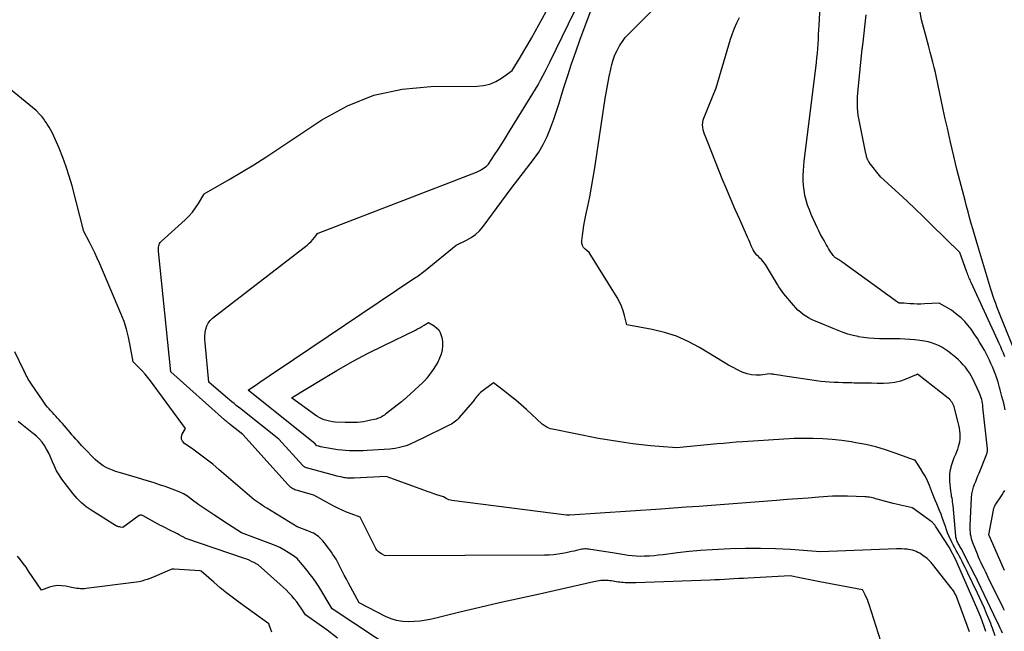
# Model space of a CAD drawing. Units: inches. Extents: x 2630767 to 2632778, y 1493729 to 1496298.
# Drawn here: x 2631204 to 2631351, y 1494049 to 1494141 of the extents above; entities that cross this region are included whole.
import ezdxf

# ---------------------------------------------------------------- set-up
doc = ezdxf.new("R2010")
doc.units = ezdxf.units.IN
doc.header["$MEASUREMENT"] = 0
doc.layers.add('Tile_2737_17_NW_contour_2ft', color=25, linetype='Continuous')

msp = doc.modelspace()

# ---------------------------------------------------------------- linework, layer by layer
at = {"layer": 'Tile_2737_17_NW_contour_2ft'}
for points in [[(2631286.16, 1494066.82, 8122), (2631286.03, 1494066.81, 8122), (2631285.98, 1494066.8, 8122), (2631285.73, 1494066.8, 8122), (2631268.64, 1494068.99, 8122), (2631268.41, 1494069.04, 8122), (2631268.19, 1494069.1, 8122), (2631267.99, 1494069.2, 8122), (2631267.79, 1494069.31, 8122), (2631267.4, 1494069.57, 8122), (2631266.41, 1494069.88, 8122), (2631265.92, 1494070.03, 8122), (2631265.43, 1494070.2, 8122), (2631264.94, 1494070.37, 8122), (2631264.45, 1494070.54, 8122), (2631258.81, 1494072.61, 8122), (2631254.07, 1494072.36, 8122), (2631253.86, 1494072.35, 8122), (2631253.65, 1494072.34, 8122), (2631253.44, 1494072.34, 8122), (2631253.23, 1494072.35, 8122), (2631253.02, 1494072.36, 8122), (2631252.82, 1494072.38, 8122), (2631252.61, 1494072.41, 8122), (2631252.4, 1494072.44, 8122), (2631252.27, 1494072.47, 8122), (2631252, 1494072.52, 8122), (2631251.72, 1494072.58, 8122), (2631251.45, 1494072.65, 8122), (2631251.19, 1494072.72, 8122), (2631246.96, 1494073.88, 8122), (2631246.87, 1494073.91, 8122), (2631246.78, 1494073.94, 8122), (2631246.7, 1494073.98, 8122), (2631246.62, 1494074.02, 8122), (2631246.54, 1494074.08, 8122), (2631246.47, 1494074.13, 8122), (2631246.4, 1494074.19, 8122), (2631246.33, 1494074.26, 8122), (2631242.82, 1494078.17, 8122), (2631237.44, 1494082.42, 8122), (2631237.12, 1494082.68, 8122), (2631236.79, 1494082.94, 8122), (2631236.46, 1494083.2, 8122), (2631236.14, 1494083.47, 8122), (2631235.81, 1494083.73, 8122), (2631235.49, 1494084, 8122), (2631235.17, 1494084.27, 8122), (2631234.86, 1494084.54, 8122), (2631232.38, 1494086.69, 8122), (2631231.81, 1494092.52, 8122), (2631231.78, 1494093.03, 8122), (2631231.78, 1494093.55, 8122), (2631231.83, 1494094.06, 8122), (2631231.91, 1494094.57, 8122), (2631232.06, 1494095.05, 8122), (2631232.27, 1494095.49, 8122), (2631232.57, 1494095.88, 8122), (2631232.93, 1494096.23, 8122), (2631247.04, 1494107.13, 8122), (2631247.34, 1494107.38, 8122), (2631247.63, 1494107.65, 8122), (2631247.89, 1494107.94, 8122), (2631248.14, 1494108.24, 8122), (2631248.62, 1494108.88, 8122), (2631248.67, 1494108.92, 8122), (2631272.3, 1494118.01, 8122), (2631272.5, 1494118.1, 8122), (2631272.69, 1494118.19, 8122), (2631272.88, 1494118.3, 8122), (2631273.07, 1494118.41, 8122), (2631273.43, 1494118.65, 8122), (2631273.67, 1494118.81, 8122), (2631273.78, 1494118.9, 8122), (2631273.89, 1494118.99, 8122), (2631273.98, 1494119.1, 8122), (2631274.07, 1494119.21, 8122), (2631274.99, 1494120.58, 8122), (2631275.53, 1494121.39, 8122), (2631276.06, 1494122.2, 8122), (2631276.58, 1494123.02, 8122), (2631277.1, 1494123.84, 8122), (2631280.33, 1494129.09, 8122), (2631280.72, 1494129.73, 8122), (2631281.11, 1494130.39, 8122), (2631281.48, 1494131.04, 8122), (2631281.85, 1494131.71, 8122), (2631282.2, 1494132.37, 8122), (2631282.56, 1494133.04, 8122), (2631282.9, 1494133.72, 8122), (2631283.23, 1494134.4, 8122), (2631289.72, 1494147.74, 8122)], [(2631321.28, 1494120.37, 8130), (2631323.02, 1494134.35, 8130), (2631323.1, 1494135.05, 8130), (2631323.17, 1494135.74, 8130), (2631323.22, 1494136.44, 8130), (2631323.27, 1494137.14, 8130), (2631323.31, 1494137.84, 8130), (2631323.35, 1494138.54, 8130), (2631323.39, 1494139.24, 8130), (2631323.42, 1494139.94, 8130), (2631323.82, 1494147.38, 8130)], [(2631345.87, 1494049.42, 8120), (2631343.91, 1494054.67, 8120), (2631343.85, 1494054.82, 8120), (2631343.79, 1494054.97, 8120), (2631343.72, 1494055.11, 8120), (2631343.64, 1494055.25, 8120), (2631343.56, 1494055.39, 8120), (2631343.47, 1494055.52, 8120), (2631343.38, 1494055.66, 8120), (2631343.28, 1494055.78, 8120), (2631340.35, 1494059.51, 8120), (2631340.26, 1494059.62, 8120), (2631340.16, 1494059.74, 8120), (2631340.06, 1494059.84, 8120), (2631339.96, 1494059.95, 8120), (2631339.85, 1494060.05, 8120), (2631339.75, 1494060.16, 8120), (2631339.63, 1494060.25, 8120), (2631339.52, 1494060.34, 8120), (2631338.92, 1494060.79, 8120), (2631338.68, 1494060.96, 8120), (2631338.43, 1494061.13, 8120), (2631338.17, 1494061.27, 8120), (2631337.9, 1494061.4, 8120), (2631337.63, 1494061.51, 8120), (2631337.35, 1494061.61, 8120), (2631337.06, 1494061.67, 8120), (2631336.76, 1494061.71, 8120), (2631336.56, 1494061.73, 8120), (2631336.17, 1494061.76, 8120), (2631335.77, 1494061.79, 8120), (2631335.37, 1494061.79, 8120), (2631334.97, 1494061.78, 8120), (2631323.62, 1494061.37, 8120), (2631319.15, 1494061.68, 8120), (2631316.92, 1494061.8, 8120), (2631314.68, 1494061.87, 8120), (2631312.45, 1494061.87, 8120), (2631310.21, 1494061.81, 8120), (2631309.24, 1494061.77, 8120), (2631307.49, 1494061.67, 8120), (2631305.75, 1494061.55, 8120), (2631304.01, 1494061.38, 8120), (2631302.27, 1494061.19, 8120), (2631300.14, 1494060.92, 8120), (2631299.47, 1494060.84, 8120), (2631298.8, 1494060.78, 8120), (2631298.13, 1494060.73, 8120), (2631297.46, 1494060.7, 8120), (2631297.31, 1494060.69, 8120), (2631296.72, 1494060.68, 8120), (2631296.13, 1494060.7, 8120), (2631295.54, 1494060.75, 8120), (2631294.95, 1494060.83, 8120), (2631294.37, 1494060.92, 8120), (2631293.78, 1494061.01, 8120), (2631293.19, 1494061.1, 8120), (2631292.61, 1494061.19, 8120), (2631289.31, 1494061.72, 8120), (2631289.09, 1494061.75, 8120), (2631288.88, 1494061.77, 8120), (2631288.66, 1494061.78, 8120), (2631288.45, 1494061.78, 8120), (2631288.23, 1494061.76, 8120), (2631288.02, 1494061.74, 8120), (2631287.81, 1494061.7, 8120), (2631287.6, 1494061.65, 8120), (2631287.24, 1494061.56, 8120), (2631286.86, 1494061.47, 8120), (2631286.47, 1494061.38, 8120), (2631286.08, 1494061.3, 8120), (2631285.69, 1494061.22, 8120), (2631285.14, 1494061.12, 8120), (2631284.48, 1494061.01, 8120), (2631283.81, 1494060.93, 8120), (2631283.13, 1494060.88, 8120), (2631282.46, 1494060.86, 8120), (2631258.68, 1494060.75, 8120), (2631258.12, 1494061.03, 8120), (2631257.86, 1494061.19, 8120), (2631257.63, 1494061.38, 8120), (2631257.44, 1494061.61, 8120), (2631257.28, 1494061.86, 8120), (2631254.95, 1494066.51, 8120), (2631253.59, 1494067.02, 8120), (2631252.91, 1494067.29, 8120), (2631252.25, 1494067.57, 8120), (2631251.59, 1494067.88, 8120), (2631250.94, 1494068.22, 8120), (2631248.02, 1494069.79, 8120), (2631245.39, 1494070.57, 8120), (2631245.22, 1494070.62, 8120), (2631245.06, 1494070.69, 8120), (2631244.9, 1494070.77, 8120), (2631244.74, 1494070.87, 8120), (2631244.6, 1494070.97, 8120), (2631244.46, 1494071.08, 8120), (2631244.33, 1494071.2, 8120), (2631244.2, 1494071.33, 8120), (2631237.43, 1494078.86, 8120), (2631235.6, 1494080.31, 8120), (2631235.48, 1494080.4, 8120), (2631235.37, 1494080.5, 8120), (2631235.26, 1494080.59, 8120), (2631235.15, 1494080.68, 8120), (2631235.04, 1494080.77, 8120), (2631234.93, 1494080.87, 8120), (2631234.82, 1494080.96, 8120), (2631234.71, 1494081.06, 8120), (2631226.72, 1494088.2, 8120), (2631224.86, 1494106.23, 8120), (2631224.84, 1494106.42, 8120), (2631224.84, 1494106.61, 8120), (2631224.86, 1494106.81, 8120), (2631224.89, 1494107, 8120), (2631224.94, 1494107.18, 8120), (2631225.01, 1494107.34, 8120), (2631225.12, 1494107.5, 8120), (2631225.24, 1494107.63, 8120), (2631228.82, 1494110.88, 8120), (2631229.38, 1494111.44, 8120), (2631229.91, 1494112.03, 8120), (2631230.38, 1494112.66, 8120), (2631230.81, 1494113.32, 8120), (2631231.6, 1494114.66, 8120), (2631231.69, 1494114.76, 8120), (2631235.42, 1494116.91, 8120), (2631237.25, 1494118, 8120), (2631239.08, 1494119.1, 8120), (2631240.88, 1494120.25, 8120), (2631242.67, 1494121.42, 8120), (2631249.25, 1494125.81, 8120), (2631253.06, 1494127.89, 8120), (2631257.01, 1494129.5, 8120), (2631261.19, 1494130.38, 8120), (2631265.51, 1494130.79, 8120), (2631272.39, 1494130.83, 8120), (2631273.36, 1494130.93, 8120), (2631274.3, 1494131.14, 8120), (2631275.17, 1494131.52, 8120), (2631276.02, 1494132.01, 8120), (2631277.64, 1494133.17, 8120), (2631278.8, 1494135.1, 8120), (2631279.38, 1494136.06, 8120), (2631279.94, 1494137.03, 8120), (2631280.5, 1494138.01, 8120), (2631281.05, 1494138.99, 8120), (2631283.24, 1494142.94, 8120)], [(2631349.69, 1494048.81, 8124), (2631349.29, 1494049.94, 8124), (2631349.16, 1494050.3, 8124), (2631349.03, 1494050.66, 8124), (2631348.89, 1494051.01, 8124), (2631348.75, 1494051.36, 8124), (2631348.41, 1494052.17, 8124), (2631348.08, 1494052.93, 8124), (2631347.75, 1494053.68, 8124), (2631347.41, 1494054.43, 8124), (2631347.06, 1494055.17, 8124), (2631345.62, 1494058.17, 8124), (2631345.41, 1494058.6, 8124), (2631345.2, 1494059.03, 8124), (2631344.99, 1494059.46, 8124), (2631344.77, 1494059.89, 8124), (2631344.76, 1494059.91, 8124), (2631344.55, 1494060.33, 8124), (2631344.33, 1494060.74, 8124), (2631344.11, 1494061.15, 8124), (2631343.88, 1494061.56, 8124), (2631343.66, 1494061.97, 8124), (2631343.44, 1494062.39, 8124), (2631343.22, 1494062.81, 8124), (2631343.02, 1494063.23, 8124), (2631343, 1494063.28, 8124), (2631342.79, 1494063.73, 8124), (2631342.6, 1494064.18, 8124), (2631342.42, 1494064.64, 8124), (2631342.26, 1494065.11, 8124), (2631341.98, 1494065.93, 8124), (2631341.8, 1494066.46, 8124), (2631341.61, 1494066.98, 8124), (2631341.4, 1494067.5, 8124), (2631341.19, 1494068.01, 8124), (2631340.97, 1494068.53, 8124), (2631340.76, 1494069.04, 8124), (2631340.55, 1494069.56, 8124), (2631340.34, 1494070.08, 8124), (2631339.87, 1494071.27, 8124), (2631339.59, 1494071.93, 8124), (2631339.28, 1494072.58, 8124), (2631338.92, 1494073.2, 8124), (2631338.54, 1494073.81, 8124), (2631337.74, 1494075.01, 8124), (2631337.64, 1494075.05, 8124), (2631334.78, 1494076.09, 8124), (2631333.34, 1494076.57, 8124), (2631331.88, 1494077, 8124), (2631330.41, 1494077.35, 8124), (2631328.92, 1494077.64, 8124), (2631328.23, 1494077.76, 8124), (2631326.81, 1494077.96, 8124), (2631325.39, 1494078.12, 8124), (2631323.97, 1494078.21, 8124), (2631322.54, 1494078.24, 8124), (2631319.68, 1494078.25, 8124), (2631312.03, 1494077.76, 8124), (2631311.07, 1494077.69, 8124), (2631310.11, 1494077.62, 8124), (2631309.15, 1494077.54, 8124), (2631308.2, 1494077.45, 8124), (2631302.21, 1494076.87, 8124), (2631299.57, 1494077.07, 8124), (2631298.25, 1494077.19, 8124), (2631296.94, 1494077.32, 8124), (2631295.63, 1494077.49, 8124), (2631294.32, 1494077.68, 8124), (2631290.51, 1494078.28, 8124), (2631283.64, 1494079.63, 8124), (2631283.35, 1494079.7, 8124), (2631283.08, 1494079.8, 8124), (2631282.82, 1494079.93, 8124), (2631282.57, 1494080.08, 8124), (2631282.08, 1494080.42, 8124), (2631279.75, 1494082.58, 8124), (2631278.97, 1494083.29, 8124), (2631278.17, 1494083.98, 8124), (2631277.35, 1494084.64, 8124), (2631276.52, 1494085.29, 8124), (2631274.84, 1494086.57, 8124), (2631272.91, 1494085.11, 8124), (2631272.8, 1494085.01, 8124), (2631272.69, 1494084.92, 8124), (2631272.58, 1494084.81, 8124), (2631272.48, 1494084.7, 8124), (2631272.39, 1494084.58, 8124), (2631272.3, 1494084.47, 8124), (2631272.21, 1494084.35, 8124), (2631272.12, 1494084.23, 8124), (2631272.1, 1494084.2, 8124), (2631272, 1494084.07, 8124), (2631271.9, 1494083.93, 8124), (2631271.79, 1494083.8, 8124), (2631271.69, 1494083.68, 8124), (2631269.72, 1494081.38, 8124), (2631269.55, 1494081.19, 8124), (2631269.37, 1494081.02, 8124), (2631269.19, 1494080.85, 8124), (2631268.99, 1494080.7, 8124), (2631268.78, 1494080.56, 8124), (2631268.57, 1494080.42, 8124), (2631268.35, 1494080.3, 8124), (2631268.13, 1494080.18, 8124), (2631264.11, 1494078.23, 8124), (2631263.73, 1494078.05, 8124), (2631263.35, 1494077.86, 8124), (2631262.97, 1494077.68, 8124), (2631262.6, 1494077.5, 8124), (2631262.21, 1494077.34, 8124), (2631261.83, 1494077.18, 8124), (2631261.43, 1494077.06, 8124), (2631261.03, 1494076.95, 8124), (2631260.6, 1494076.86, 8124), (2631260.19, 1494076.78, 8124), (2631259.77, 1494076.73, 8124), (2631259.35, 1494076.69, 8124), (2631256.01, 1494076.46, 8124), (2631255.37, 1494076.43, 8124), (2631254.73, 1494076.41, 8124), (2631254.1, 1494076.41, 8124), (2631253.46, 1494076.42, 8124), (2631253.37, 1494076.43, 8124), (2631252.78, 1494076.46, 8124), (2631252.19, 1494076.51, 8124), (2631251.6, 1494076.59, 8124), (2631251.01, 1494076.69, 8124), (2631249.05, 1494077.04, 8124), (2631248.96, 1494077.06, 8124), (2631248.87, 1494077.08, 8124), (2631248.77, 1494077.1, 8124), (2631248.68, 1494077.12, 8124), (2631248.5, 1494077.17, 8124), (2631248.48, 1494077.19, 8124), (2631248.21, 1494077.49, 8124), (2631238.24, 1494085.45, 8124), (2631238.22, 1494085.46, 8124), (2631238.23, 1494085.49, 8124), (2631239.62, 1494086.44, 8124), (2631240.32, 1494086.91, 8124), (2631241.02, 1494087.38, 8124), (2631241.72, 1494087.85, 8124), (2631242.42, 1494088.32, 8124), (2631262.97, 1494102.11, 8124), (2631263.18, 1494102.26, 8124), (2631263.4, 1494102.4, 8124), (2631263.61, 1494102.55, 8124), (2631263.82, 1494102.7, 8124), (2631264.03, 1494102.86, 8124), (2631264.24, 1494103.01, 8124), (2631264.45, 1494103.17, 8124), (2631264.65, 1494103.34, 8124), (2631269.28, 1494107.11, 8124), (2631270.79, 1494107.83, 8124), (2631271.5, 1494108.23, 8124), (2631272.17, 1494108.7, 8124), (2631272.75, 1494109.26, 8124), (2631273.29, 1494109.88, 8124), (2631277.48, 1494115.55, 8124), (2631280.82, 1494119.89, 8124), (2631281.58, 1494120.99, 8124), (2631282.27, 1494122.13, 8124), (2631282.85, 1494123.32, 8124), (2631283.36, 1494124.56, 8124), (2631283.41, 1494124.72, 8124), (2631283.83, 1494125.91, 8124), (2631284.23, 1494127.1, 8124), (2631284.62, 1494128.3, 8124), (2631285, 1494129.5, 8124), (2631285.35, 1494130.64, 8124), (2631285.91, 1494132.41, 8124), (2631286.49, 1494134.18, 8124), (2631287.1, 1494135.93, 8124), (2631287.73, 1494137.68, 8124), (2631289.69, 1494143.02, 8124)], [(2631344.33, 1494077.41, 8126), (2631344.41, 1494077.77, 8126), (2631344.46, 1494078.14, 8126), (2631344.47, 1494078.51, 8126), (2631344.47, 1494078.88, 8126), (2631344.46, 1494078.98, 8126), (2631344.42, 1494079.4, 8126), (2631344.37, 1494079.82, 8126), (2631344.29, 1494080.23, 8126), (2631344.19, 1494080.64, 8126), (2631343.62, 1494082.81, 8126), (2631343.56, 1494083.02, 8126), (2631343.48, 1494083.23, 8126), (2631343.38, 1494083.43, 8126), (2631343.28, 1494083.62, 8126), (2631343.15, 1494083.8, 8126), (2631343.01, 1494083.97, 8126), (2631342.86, 1494084.13, 8126), (2631342.69, 1494084.28, 8126), (2631338.11, 1494087.86, 8126), (2631338, 1494087.79, 8126), (2631337.98, 1494087.78, 8126), (2631337.96, 1494087.77, 8126), (2631337.94, 1494087.76, 8126), (2631337.92, 1494087.75, 8126), (2631336.36, 1494087.11, 8126), (2631335.55, 1494086.83, 8126), (2631334.73, 1494086.62, 8126), (2631333.89, 1494086.52, 8126), (2631333.04, 1494086.47, 8126), (2631332.08, 1494086.49, 8126), (2631331.23, 1494086.5, 8126), (2631330.38, 1494086.51, 8126), (2631329.53, 1494086.53, 8126), (2631328.67, 1494086.54, 8126), (2631328.29, 1494086.55, 8126), (2631327.63, 1494086.56, 8126), (2631326.97, 1494086.58, 8126), (2631326.31, 1494086.6, 8126), (2631325.65, 1494086.63, 8126), (2631324.99, 1494086.66, 8126), (2631324.34, 1494086.71, 8126), (2631323.68, 1494086.78, 8126), (2631323.03, 1494086.87, 8126), (2631318.3, 1494087.55, 8126), (2631317.99, 1494087.6, 8126), (2631317.69, 1494087.65, 8126), (2631317.39, 1494087.7, 8126), (2631317.08, 1494087.75, 8126), (2631316.71, 1494087.82, 8126), (2631316.59, 1494087.84, 8126), (2631316.48, 1494087.85, 8126), (2631316.36, 1494087.87, 8126), (2631316.25, 1494087.88, 8126), (2631316.02, 1494087.89, 8126), (2631314.67, 1494087.72, 8126), (2631314.01, 1494087.7, 8126), (2631313.35, 1494087.74, 8126), (2631312.71, 1494087.89, 8126), (2631312.08, 1494088.11, 8126), (2631311.94, 1494088.17, 8126), (2631311.26, 1494088.5, 8126), (2631310.58, 1494088.84, 8126), (2631309.92, 1494089.2, 8126), (2631309.27, 1494089.58, 8126), (2631305.57, 1494091.85, 8126), (2631303.89, 1494092.75, 8126), (2631302.16, 1494093.52, 8126), (2631300.36, 1494094.09, 8126), (2631298.5, 1494094.53, 8126), (2631294.72, 1494095.2, 8126), (2631294.39, 1494096.62, 8126), (2631294.19, 1494097.32, 8126), (2631293.95, 1494098, 8126), (2631293.64, 1494098.65, 8126), (2631293.29, 1494099.29, 8126), (2631289.09, 1494106.02, 8126), (2631288.51, 1494106.51, 8126), (2631288.28, 1494106.78, 8126), (2631288.12, 1494107.07, 8126), (2631288.04, 1494107.4, 8126), (2631288.03, 1494107.76, 8126), (2631288.12, 1494108.53, 8126), (2631288.22, 1494109.3, 8126), (2631288.33, 1494110.06, 8126), (2631288.47, 1494110.82, 8126), (2631288.62, 1494111.57, 8126), (2631288.9, 1494112.91, 8126), (2631289.19, 1494114.33, 8126), (2631289.46, 1494115.75, 8126), (2631289.71, 1494117.18, 8126), (2631289.94, 1494118.62, 8126), (2631291.51, 1494129.01, 8126), (2631291.69, 1494130.1, 8126), (2631291.88, 1494131.19, 8126), (2631292.1, 1494132.28, 8126), (2631292.34, 1494133.36, 8126), (2631292.5, 1494134.04, 8126), (2631292.71, 1494134.77, 8126), (2631292.96, 1494135.48, 8126), (2631293.29, 1494136.16, 8126), (2631293.66, 1494136.82, 8126), (2631294.47, 1494138.11, 8126), (2631298.99, 1494142.61, 8126)], [(2631351.06, 1494052.62, 8128), (2631350.88, 1494052.98, 8128), (2631348.66, 1494057.54, 8128), (2631348.45, 1494057.97, 8128), (2631348.24, 1494058.4, 8128), (2631348.03, 1494058.83, 8128), (2631347.82, 1494059.26, 8128), (2631347.61, 1494059.7, 8128), (2631347.41, 1494060.13, 8128), (2631347.22, 1494060.57, 8128), (2631347.04, 1494061.01, 8128), (2631346.37, 1494062.68, 8128), (2631346.26, 1494062.99, 8128), (2631346.17, 1494063.3, 8128), (2631346.09, 1494063.62, 8128), (2631346.03, 1494063.95, 8128), (2631345.99, 1494064.28, 8128), (2631345.97, 1494064.61, 8128), (2631345.96, 1494064.94, 8128), (2631345.97, 1494065.27, 8128), (2631346.16, 1494069.41, 8128), (2631346.17, 1494069.61, 8128), (2631346.19, 1494069.81, 8128), (2631346.22, 1494070.01, 8128), (2631346.25, 1494070.21, 8128), (2631346.29, 1494070.4, 8128), (2631346.34, 1494070.6, 8128), (2631346.4, 1494070.79, 8128), (2631346.46, 1494070.98, 8128), (2631346.63, 1494071.44, 8128), (2631346.79, 1494071.85, 8128), (2631346.95, 1494072.27, 8128), (2631347.11, 1494072.68, 8128), (2631347.28, 1494073.1, 8128), (2631348.37, 1494075.74, 8128), (2631348.42, 1494075.86, 8128), (2631348.46, 1494075.98, 8128), (2631348.49, 1494076.1, 8128), (2631348.51, 1494076.23, 8128), (2631348.53, 1494076.36, 8128), (2631348.54, 1494076.48, 8128), (2631348.53, 1494076.61, 8128), (2631348.53, 1494076.74, 8128), (2631347.87, 1494082.96, 8128), (2631347.83, 1494083.24, 8128), (2631347.79, 1494083.52, 8128), (2631347.74, 1494083.79, 8128), (2631347.68, 1494084.07, 8128), (2631347.61, 1494084.34, 8128), (2631347.52, 1494084.61, 8128), (2631347.42, 1494084.87, 8128), (2631347.31, 1494085.13, 8128), (2631346.35, 1494087.14, 8128), (2631346.11, 1494087.6, 8128), (2631345.85, 1494088.04, 8128), (2631345.56, 1494088.47, 8128), (2631345.25, 1494088.88, 8128), (2631344.92, 1494089.27, 8128), (2631344.57, 1494089.65, 8128), (2631344.2, 1494090.01, 8128), (2631343.81, 1494090.36, 8128), (2631343.08, 1494090.96, 8128), (2631342.65, 1494091.3, 8128), (2631342.2, 1494091.61, 8128), (2631341.72, 1494091.89, 8128), (2631341.23, 1494092.14, 8128), (2631340.73, 1494092.35, 8128), (2631340.21, 1494092.53, 8128), (2631339.68, 1494092.67, 8128), (2631339.14, 1494092.77, 8128), (2631338.44, 1494092.88, 8128), (2631337.7, 1494092.98, 8128), (2631336.96, 1494093.05, 8128), (2631336.22, 1494093.1, 8128), (2631335.48, 1494093.12, 8128), (2631334.73, 1494093.13, 8128), (2631333.99, 1494093.13, 8128), (2631333.24, 1494093.13, 8128), (2631332.5, 1494093.14, 8128), (2631332.41, 1494093.14, 8128), (2631331.62, 1494093.16, 8128), (2631330.84, 1494093.22, 8128), (2631330.06, 1494093.32, 8128), (2631329.28, 1494093.45, 8128), (2631329.24, 1494093.46, 8128), (2631328.48, 1494093.64, 8128), (2631327.73, 1494093.84, 8128), (2631326.99, 1494094.09, 8128), (2631326.26, 1494094.36, 8128), (2631325.54, 1494094.66, 8128), (2631324.81, 1494094.95, 8128), (2631324.09, 1494095.25, 8128), (2631323.37, 1494095.55, 8128), (2631322.75, 1494095.81, 8128), (2631322.3, 1494096.02, 8128), (2631321.86, 1494096.24, 8128), (2631321.44, 1494096.5, 8128), (2631321.03, 1494096.78, 8128), (2631320.64, 1494097.09, 8128), (2631320.27, 1494097.42, 8128), (2631319.93, 1494097.77, 8128), (2631319.6, 1494098.14, 8128), (2631318.17, 1494099.85, 8128), (2631317.91, 1494100.18, 8128), (2631317.65, 1494100.53, 8128), (2631317.41, 1494100.88, 8128), (2631317.19, 1494101.24, 8128), (2631316.75, 1494101.98, 8128), (2631315.59, 1494103.97, 8128), (2631315.42, 1494104.23, 8128), (2631315.24, 1494104.49, 8128), (2631315.03, 1494104.72, 8128), (2631314.81, 1494104.95, 8128), (2631314.58, 1494105.17, 8128), (2631314.36, 1494105.4, 8128), (2631314.15, 1494105.63, 8128), (2631313.95, 1494105.88, 8128), (2631313.75, 1494106.15, 8128), (2631313.58, 1494106.42, 8128), (2631313.43, 1494106.71, 8128), (2631313.3, 1494107, 8128), (2631313.24, 1494107.16, 8128), (2631313.08, 1494107.54, 8128), (2631312.92, 1494107.92, 8128), (2631312.76, 1494108.29, 8128), (2631312.59, 1494108.67, 8128), (2631311.57, 1494110.93, 8128), (2631310.89, 1494112.44, 8128), (2631310.24, 1494113.96, 8128), (2631309.6, 1494115.49, 8128), (2631308.98, 1494117.02, 8128), (2631306.89, 1494122.34, 8128), (2631306.45, 1494123.31, 8128), (2631306.31, 1494123.65, 8128), (2631306.2, 1494123.98, 8128), (2631306.11, 1494124.33, 8128), (2631306.05, 1494124.69, 8128), (2631306.03, 1494125.04, 8128), (2631306.05, 1494125.39, 8128), (2631306.12, 1494125.73, 8128), (2631306.22, 1494126.07, 8128), (2631308.05, 1494130.58, 8128), (2631309.95, 1494137, 8128), (2631310.22, 1494137.83, 8128), (2631310.5, 1494138.66, 8128), (2631310.81, 1494139.47, 8128), (2631311.15, 1494140.28, 8128), (2631311.52, 1494141.07, 8128)], [(2631351.13, 1494090.43, 8132), (2631350.98, 1494090.82, 8132), (2631350.91, 1494091, 8132), (2631350.71, 1494091.48, 8132), (2631350.52, 1494091.95, 8132), (2631350.31, 1494092.42, 8132), (2631350.1, 1494092.89, 8132), (2631346.11, 1494101.53, 8132), (2631346.03, 1494101.72, 8132), (2631345.94, 1494101.91, 8132), (2631345.86, 1494102.1, 8132), (2631345.78, 1494102.3, 8132), (2631345.7, 1494102.49, 8132), (2631345.62, 1494102.69, 8132), (2631345.55, 1494102.88, 8132), (2631345.47, 1494103.08, 8132), (2631344.4, 1494106.03, 8132), (2631340.21, 1494110.16, 8132), (2631338.99, 1494111.34, 8132), (2631337.77, 1494112.52, 8132), (2631336.54, 1494113.67, 8132), (2631335.3, 1494114.83, 8132), (2631332.64, 1494117.26, 8132), (2631330.9, 1494119.46, 8132), (2631330.82, 1494119.57, 8132), (2631330.75, 1494119.69, 8132), (2631330.69, 1494119.8, 8132), (2631330.63, 1494119.93, 8132), (2631330.61, 1494119.99, 8132), (2631330.57, 1494120.08, 8132), (2631330.54, 1494120.18, 8132), (2631330.51, 1494120.28, 8132), (2631330.49, 1494120.38, 8132), (2631330.47, 1494120.48, 8132), (2631330.44, 1494120.58, 8132), (2631330.42, 1494120.68, 8132), (2631330.4, 1494120.78, 8132), (2631329.36, 1494125.98, 8132), (2631329.27, 1494126.52, 8132), (2631329.2, 1494127.06, 8132), (2631329.16, 1494127.61, 8132), (2631329.13, 1494128.16, 8132), (2631329.14, 1494128.7, 8132), (2631329.15, 1494129.25, 8132), (2631329.19, 1494129.8, 8132), (2631329.24, 1494130.34, 8132), (2631329.87, 1494136.41, 8132), (2631329.89, 1494136.54, 8132), (2631329.9, 1494136.67, 8132), (2631329.91, 1494136.8, 8132), (2631329.93, 1494136.93, 8132), (2631330.44, 1494141.49, 8132)], [(2631353.09, 1494090.16, 8134), (2631350.35, 1494096.92, 8134), (2631350.15, 1494097.42, 8134), (2631349.96, 1494097.92, 8134), (2631349.77, 1494098.42, 8134), (2631349.58, 1494098.92, 8134), (2631349.45, 1494099.29, 8134), (2631349.33, 1494099.6, 8134), (2631349.22, 1494099.92, 8134), (2631349.12, 1494100.24, 8134), (2631349.02, 1494100.56, 8134), (2631347.1, 1494106.99, 8134), (2631346.84, 1494107.83, 8134), (2631346.6, 1494108.68, 8134), (2631346.35, 1494109.52, 8134), (2631346.11, 1494110.36, 8134), (2631345.87, 1494111.21, 8134), (2631345.64, 1494112.06, 8134), (2631345.41, 1494112.9, 8134), (2631345.19, 1494113.75, 8134), (2631344.04, 1494118.26, 8134), (2631343.78, 1494119.31, 8134), (2631343.52, 1494120.36, 8134), (2631343.27, 1494121.42, 8134), (2631343.02, 1494122.47, 8134), (2631342.87, 1494123.16, 8134), (2631342.56, 1494124.56, 8134), (2631342.25, 1494125.96, 8134), (2631341.94, 1494127.36, 8134), (2631341.65, 1494128.77, 8134), (2631340.95, 1494132.1, 8134), (2631340.78, 1494132.87, 8134), (2631340.6, 1494133.63, 8134), (2631340.41, 1494134.4, 8134), (2631340.2, 1494135.16, 8134), (2631339.99, 1494135.92, 8134), (2631339.79, 1494136.68, 8134), (2631339.58, 1494137.44, 8134), (2631339.38, 1494138.2, 8134), (2631338.72, 1494140.73, 8134), (2631338.49, 1494141.86, 8134)], [(2631334.04, 1494043.66, 8118), (2631330.88, 1494053.52, 8118), (2631330.75, 1494053.88, 8118), (2631330.62, 1494054.24, 8118), (2631330.46, 1494054.6, 8118), (2631330.3, 1494054.94, 8118), (2631329.97, 1494055.61, 8118), (2631329.88, 1494055.68, 8118), (2631323.55, 1494056.9, 8118), (2631322.8, 1494057.04, 8118), (2631322.06, 1494057.18, 8118), (2631321.31, 1494057.33, 8118), (2631320.57, 1494057.48, 8118), (2631319.08, 1494057.79, 8118), (2631312.86, 1494057.43, 8118), (2631312.15, 1494057.39, 8118), (2631311.44, 1494057.35, 8118), (2631310.72, 1494057.31, 8118), (2631310.01, 1494057.27, 8118), (2631309.3, 1494057.23, 8118), (2631308.58, 1494057.2, 8118), (2631307.87, 1494057.16, 8118), (2631307.16, 1494057.14, 8118), (2631296.09, 1494056.72, 8118), (2631295.69, 1494056.71, 8118), (2631295.29, 1494056.71, 8118), (2631294.89, 1494056.72, 8118), (2631294.48, 1494056.74, 8118), (2631294.18, 1494056.76, 8118), (2631293.93, 1494056.79, 8118), (2631293.68, 1494056.81, 8118), (2631293.44, 1494056.85, 8118), (2631293.19, 1494056.89, 8118), (2631292.95, 1494056.94, 8118), (2631292.7, 1494056.98, 8118), (2631292.45, 1494057.01, 8118), (2631292.21, 1494057.04, 8118), (2631291.94, 1494057.07, 8118), (2631291.67, 1494057.09, 8118), (2631291.4, 1494057.1, 8118), (2631291.13, 1494057.08, 8118), (2631290.86, 1494057.06, 8118), (2631290.6, 1494057.02, 8118), (2631290.33, 1494056.98, 8118), (2631290.06, 1494056.92, 8118), (2631289.8, 1494056.87, 8118), (2631281.7, 1494055.06, 8118), (2631278.73, 1494054.39, 8118), (2631275.76, 1494053.72, 8118), (2631272.8, 1494053.03, 8118), (2631269.84, 1494052.33, 8118), (2631265.66, 1494051.33, 8118), (2631264.79, 1494051.16, 8118), (2631263.91, 1494051.02, 8118), (2631263.02, 1494050.95, 8118), (2631262.13, 1494050.91, 8118), (2631261.25, 1494050.97, 8118), (2631260.39, 1494051.11, 8118), (2631259.55, 1494051.38, 8118), (2631258.74, 1494051.72, 8118), (2631254.79, 1494053.72, 8118), (2631253.2, 1494056.69, 8118), (2631252.89, 1494057.28, 8118), (2631252.57, 1494057.88, 8118), (2631252.26, 1494058.48, 8118), (2631251.96, 1494059.08, 8118), (2631251.35, 1494060.28, 8118), (2631250.89, 1494060.96, 8118), (2631250.66, 1494061.3, 8118), (2631250.42, 1494061.63, 8118), (2631250.17, 1494061.96, 8118), (2631249.92, 1494062.28, 8118), (2631249.36, 1494062.99, 8118), (2631249.16, 1494063.21, 8118), (2631248.95, 1494063.43, 8118), (2631248.72, 1494063.62, 8118), (2631248.47, 1494063.81, 8118), (2631248.22, 1494063.97, 8118), (2631247.96, 1494064.12, 8118), (2631247.68, 1494064.25, 8118), (2631247.4, 1494064.37, 8118), (2631245.55, 1494065.06, 8118), (2631241, 1494067.88, 8118), (2631240.68, 1494068.08, 8118), (2631240.37, 1494068.28, 8118), (2631240.05, 1494068.49, 8118), (2631239.74, 1494068.69, 8118), (2631239.12, 1494069.1, 8118), (2631233.89, 1494073.61, 8118), (2631232.94, 1494074.41, 8118), (2631231.97, 1494075.19, 8118), (2631230.97, 1494075.94, 8118), (2631229.96, 1494076.66, 8118), (2631228.72, 1494077.53, 8118), (2631228.45, 1494077.84, 8118), (2631228.29, 1494078.17, 8118), (2631228.3, 1494078.54, 8118), (2631228.41, 1494078.93, 8118), (2631228.91, 1494079.77, 8118), (2631223.68, 1494086.85, 8118), (2631223.28, 1494087.36, 8118), (2631222.87, 1494087.86, 8118), (2631222.43, 1494088.34, 8118), (2631221.98, 1494088.8, 8118), (2631221.06, 1494089.71, 8118), (2631220.65, 1494092.16, 8118), (2631220.4, 1494093.37, 8118), (2631220.1, 1494094.56, 8118), (2631219.71, 1494095.74, 8118), (2631219.26, 1494096.89, 8118), (2631216.09, 1494104.34, 8118), (2631215.73, 1494105.16, 8118), (2631215.36, 1494105.96, 8118), (2631214.97, 1494106.76, 8118), (2631214.57, 1494107.55, 8118), (2631213.74, 1494109.13, 8118), (2631211.96, 1494115.97, 8118), (2631211.55, 1494117.39, 8118), (2631211.1, 1494118.8, 8118), (2631210.58, 1494120.19, 8118), (2631210.02, 1494121.57, 8118), (2631209.24, 1494123.35, 8118), (2631209.02, 1494123.81, 8118), (2631208.79, 1494124.27, 8118), (2631208.53, 1494124.72, 8118), (2631208.27, 1494125.16, 8118), (2631208.15, 1494125.35, 8118), (2631207.92, 1494125.68, 8118), (2631207.69, 1494126.01, 8118), (2631207.43, 1494126.32, 8118), (2631207.17, 1494126.62, 8118), (2631206.62, 1494127.21, 8118), (2631199.73, 1494132.79, 8118)], [(2631351.18, 1494082.56, 8130), (2631350.96, 1494083.54, 8130), (2631350.71, 1494084.52, 8130), (2631350.46, 1494085.5, 8130), (2631350.35, 1494085.87, 8130), (2631350.12, 1494086.65, 8130), (2631349.87, 1494087.43, 8130), (2631349.58, 1494088.2, 8130), (2631349.27, 1494088.96, 8130), (2631349.05, 1494089.46, 8130), (2631348.83, 1494089.96, 8130), (2631348.6, 1494090.45, 8130), (2631348.35, 1494090.94, 8130), (2631348.09, 1494091.42, 8130), (2631348.01, 1494091.57, 8130), (2631347.7, 1494092.11, 8130), (2631347.37, 1494092.65, 8130), (2631347.03, 1494093.19, 8130), (2631346.68, 1494093.71, 8130), (2631346.09, 1494094.56, 8130), (2631345.63, 1494095.16, 8130), (2631345.15, 1494095.72, 8130), (2631344.61, 1494096.24, 8130), (2631344.04, 1494096.72, 8130), (2631343.48, 1494097.16, 8130), (2631343.16, 1494097.39, 8130), (2631342.83, 1494097.61, 8130), (2631342.5, 1494097.82, 8130), (2631342.15, 1494098.01, 8130), (2631341.34, 1494098.43, 8130), (2631339.13, 1494098.33, 8130), (2631338.6, 1494098.31, 8130), (2631338.07, 1494098.31, 8130), (2631337.54, 1494098.33, 8130), (2631337.01, 1494098.36, 8130), (2631336.07, 1494098.44, 8130), (2631336.01, 1494098.44, 8130), (2631335.94, 1494098.45, 8130), (2631335.88, 1494098.45, 8130), (2631335.82, 1494098.46, 8130), (2631335.76, 1494098.46, 8130), (2631335.7, 1494098.46, 8130), (2631335.63, 1494098.46, 8130), (2631335.57, 1494098.46, 8130), (2631335.56, 1494098.46, 8130), (2631335.5, 1494098.46, 8130), (2631335.44, 1494098.47, 8130), (2631335.38, 1494098.48, 8130), (2631335.32, 1494098.49, 8130), (2631335.26, 1494098.51, 8130), (2631335.21, 1494098.54, 8130), (2631335.16, 1494098.57, 8130), (2631335.11, 1494098.6, 8130), (2631326.81, 1494104.63, 8130), (2631326.67, 1494104.72, 8130), (2631326.53, 1494104.82, 8130), (2631326.39, 1494104.9, 8130), (2631326.25, 1494104.99, 8130), (2631326.14, 1494105.06, 8130), (2631326.05, 1494105.11, 8130), (2631325.97, 1494105.16, 8130), (2631325.89, 1494105.21, 8130), (2631325.81, 1494105.27, 8130), (2631325.73, 1494105.33, 8130), (2631325.66, 1494105.4, 8130), (2631325.6, 1494105.47, 8130), (2631325.54, 1494105.54, 8130), (2631325.41, 1494105.71, 8130), (2631325.3, 1494105.87, 8130), (2631325.18, 1494106.04, 8130), (2631325.08, 1494106.2, 8130), (2631324.97, 1494106.37, 8130), (2631324.83, 1494106.61, 8130), (2631324.66, 1494106.9, 8130), (2631324.49, 1494107.2, 8130), (2631324.32, 1494107.49, 8130), (2631324.16, 1494107.79, 8130), (2631323.93, 1494108.21, 8130), (2631323.65, 1494108.71, 8130), (2631323.39, 1494109.23, 8130), (2631323.14, 1494109.75, 8130), (2631322.89, 1494110.27, 8130), (2631322.26, 1494111.68, 8130), (2631321.97, 1494112.38, 8130), (2631321.71, 1494113.09, 8130), (2631321.5, 1494113.81, 8130), (2631321.31, 1494114.54, 8130), (2631321.3, 1494114.59, 8130), (2631321.17, 1494115.31, 8130), (2631321.08, 1494116.03, 8130), (2631321.04, 1494116.76, 8130), (2631321.04, 1494117.49, 8130), (2631321.05, 1494117.52, 8130), (2631321.08, 1494118.24, 8130), (2631321.13, 1494118.95, 8130), (2631321.2, 1494119.66, 8130), (2631321.28, 1494120.37, 8130)], [(2631263.83, 1494044.22, 8116), (2631250.78, 1494052.85, 8116), (2631248.76, 1494056.16, 8116), (2631248.36, 1494056.78, 8116), (2631247.95, 1494057.4, 8116), (2631247.51, 1494057.99, 8116), (2631247.05, 1494058.58, 8116), (2631246.11, 1494059.73, 8116), (2631245.76, 1494060.11, 8116), (2631245.59, 1494060.29, 8116), (2631245.4, 1494060.46, 8116), (2631245.2, 1494060.61, 8116), (2631244.99, 1494060.76, 8116), (2631244.2, 1494061.27, 8116), (2631243.57, 1494061.64, 8116), (2631242.94, 1494061.98, 8116), (2631242.28, 1494062.28, 8116), (2631241.61, 1494062.56, 8116), (2631237.24, 1494064.19, 8116), (2631235.86, 1494065.07, 8116), (2631235.17, 1494065.51, 8116), (2631234.48, 1494065.96, 8116), (2631233.8, 1494066.41, 8116), (2631233.12, 1494066.86, 8116), (2631230.89, 1494068.37, 8116), (2631229.75, 1494069.23, 8116), (2631229.17, 1494069.64, 8116), (2631228.57, 1494070, 8116), (2631227.93, 1494070.31, 8116), (2631227.27, 1494070.57, 8116), (2631225.84, 1494071.08, 8116), (2631225.02, 1494071.37, 8116), (2631224.2, 1494071.64, 8116), (2631223.37, 1494071.89, 8116), (2631222.54, 1494072.14, 8116), (2631221.7, 1494072.37, 8116), (2631220.87, 1494072.62, 8116), (2631220.04, 1494072.87, 8116), (2631219.21, 1494073.12, 8116), (2631218.46, 1494073.36, 8116), (2631217.98, 1494073.53, 8116), (2631217.51, 1494073.72, 8116), (2631217.06, 1494073.95, 8116), (2631216.62, 1494074.2, 8116), (2631216.2, 1494074.48, 8116), (2631215.8, 1494074.79, 8116), (2631215.42, 1494075.12, 8116), (2631215.05, 1494075.48, 8116), (2631214.04, 1494076.55, 8116), (2631213.74, 1494076.87, 8116), (2631213.44, 1494077.19, 8116), (2631213.14, 1494077.52, 8116), (2631212.84, 1494077.84, 8116), (2631212.54, 1494078.16, 8116), (2631212.24, 1494078.49, 8116), (2631211.95, 1494078.82, 8116), (2631211.66, 1494079.15, 8116), (2631210.51, 1494080.48, 8116), (2631210.27, 1494080.76, 8116), (2631210.03, 1494081.03, 8116), (2631209.79, 1494081.31, 8116), (2631209.54, 1494081.59, 8116), (2631209.3, 1494081.86, 8116), (2631209.06, 1494082.14, 8116), (2631208.81, 1494082.41, 8116), (2631208.56, 1494082.68, 8116), (2631208.31, 1494082.96, 8116), (2631208.07, 1494083.24, 8116), (2631207.85, 1494083.54, 8116), (2631207.63, 1494083.84, 8116), (2631205.79, 1494086.53, 8116), (2631205.65, 1494086.76, 8116), (2631205.51, 1494086.98, 8116), (2631205.38, 1494087.21, 8116), (2631205.25, 1494087.45, 8116), (2631205.13, 1494087.68, 8116), (2631205.01, 1494087.92, 8116), (2631204.89, 1494088.16, 8116), (2631204.78, 1494088.4, 8116), (2631203.41, 1494091.21, 8116)], [(2631219.07, 1494065.06, 8114), (2631218.97, 1494065.07, 8114), (2631218.88, 1494065.1, 8114), (2631218.78, 1494065.13, 8114), (2631218.69, 1494065.16, 8114), (2631218.6, 1494065.2, 8114), (2631218.52, 1494065.25, 8114), (2631218.43, 1494065.3, 8114), (2631214.81, 1494067.56, 8114), (2631214.07, 1494068.09, 8114), (2631213.37, 1494068.66, 8114), (2631212.73, 1494069.31, 8114), (2631212.14, 1494070, 8114), (2631210.45, 1494072.21, 8114), (2631210.03, 1494072.82, 8114), (2631209.65, 1494073.45, 8114), (2631209.32, 1494074.11, 8114), (2631209.03, 1494074.8, 8114), (2631208.94, 1494075.05, 8114), (2631208.71, 1494075.61, 8114), (2631208.45, 1494076.16, 8114), (2631208.16, 1494076.69, 8114), (2631207.84, 1494077.21, 8114), (2631207.48, 1494077.7, 8114), (2631207.09, 1494078.16, 8114), (2631206.66, 1494078.59, 8114), (2631206.2, 1494078.98, 8114), (2631204.22, 1494080.55, 8114), (2631203.91, 1494080.81, 8114)], [(2631350.77, 1494049.21, 8126), (2631350.62, 1494049.57, 8126), (2631350.45, 1494049.94, 8126), (2631350.29, 1494050.3, 8126), (2631350.12, 1494050.66, 8126), (2631349.95, 1494051.02, 8126), (2631347.61, 1494055.92, 8126), (2631347.39, 1494056.39, 8126), (2631347.16, 1494056.85, 8126), (2631346.94, 1494057.31, 8126), (2631346.7, 1494057.77, 8126), (2631346.47, 1494058.23, 8126), (2631346.24, 1494058.69, 8126), (2631346, 1494059.14, 8126), (2631345.76, 1494059.6, 8126), (2631344.6, 1494061.84, 8126), (2631344.51, 1494061.99, 8126), (2631344.43, 1494062.15, 8126), (2631344.35, 1494062.3, 8126), (2631344.26, 1494062.45, 8126), (2631344.18, 1494062.6, 8126), (2631344.1, 1494062.75, 8126), (2631344.03, 1494062.9, 8126), (2631343.96, 1494063.06, 8126), (2631343.91, 1494063.22, 8126), (2631343.86, 1494063.38, 8126), (2631343.83, 1494063.54, 8126), (2631343.81, 1494063.71, 8126), (2631343.4, 1494068.25, 8126), (2631343.37, 1494068.52, 8126), (2631343.34, 1494068.79, 8126), (2631343.3, 1494069.07, 8126), (2631343.25, 1494069.34, 8126), (2631343.2, 1494069.61, 8126), (2631343.16, 1494069.88, 8126), (2631343.13, 1494070.16, 8126), (2631343.09, 1494070.43, 8126), (2631342.95, 1494071.85, 8126), (2631342.92, 1494072.38, 8126), (2631342.93, 1494072.91, 8126), (2631343, 1494073.43, 8126), (2631343.11, 1494073.95, 8126), (2631343.15, 1494074.09, 8126), (2631343.28, 1494074.53, 8126), (2631343.42, 1494074.97, 8126), (2631343.59, 1494075.41, 8126), (2631343.77, 1494075.83, 8126), (2631343.85, 1494076, 8126), (2631343.99, 1494076.34, 8126), (2631344.12, 1494076.69, 8126), (2631344.24, 1494077.05, 8126), (2631344.33, 1494077.41, 8126)], [(2631351.07, 1494058.55, 8130), (2631348.78, 1494063.78, 8130), (2631348.76, 1494063.9, 8130), (2631349.43, 1494067.59, 8130), (2631349.46, 1494067.7, 8130), (2631349.49, 1494067.81, 8130), (2631349.52, 1494067.92, 8130), (2631349.56, 1494068.03, 8130), (2631349.61, 1494068.14, 8130), (2631349.66, 1494068.24, 8130), (2631349.72, 1494068.35, 8130), (2631349.78, 1494068.44, 8130), (2631350.52, 1494069.56, 8130), (2631350.72, 1494069.88, 8130), (2631350.93, 1494070.2, 8130), (2631351.13, 1494070.52, 8130)], [(2631348.28, 1494049.48, 8122), (2631348.05, 1494050.19, 8122), (2631347.8, 1494050.9, 8122), (2631347.54, 1494051.6, 8122), (2631347.26, 1494052.29, 8122), (2631346.97, 1494052.98, 8122), (2631344.28, 1494059.1, 8122), (2631344.26, 1494059.15, 8122), (2631344.24, 1494059.2, 8122), (2631344.22, 1494059.24, 8122), (2631344.2, 1494059.29, 8122), (2631344.18, 1494059.33, 8122), (2631344.15, 1494059.38, 8122), (2631344.13, 1494059.43, 8122), (2631344.11, 1494059.47, 8122), (2631343.87, 1494060.06, 8122), (2631342.83, 1494062.06, 8122), (2631340.8, 1494065.18, 8122), (2631340.74, 1494065.27, 8122), (2631340.68, 1494065.36, 8122), (2631340.61, 1494065.45, 8122), (2631340.55, 1494065.54, 8122), (2631340.51, 1494065.59, 8122), (2631340.46, 1494065.65, 8122), (2631340.41, 1494065.7, 8122), (2631340.35, 1494065.75, 8122), (2631340.29, 1494065.8, 8122), (2631337.39, 1494067.86, 8122), (2631337.36, 1494067.89, 8122), (2631337.34, 1494067.91, 8122), (2631335.58, 1494068.31, 8122), (2631334.72, 1494068.51, 8122), (2631334.49, 1494068.57, 8122), (2631332.06, 1494069.22, 8122), (2631331.84, 1494069.28, 8122), (2631331.62, 1494069.34, 8122), (2631331.39, 1494069.39, 8122), (2631331.17, 1494069.44, 8122), (2631330.94, 1494069.49, 8122), (2631330.71, 1494069.52, 8122), (2631330.48, 1494069.55, 8122), (2631330.25, 1494069.56, 8122), (2631327.67, 1494069.67, 8122), (2631327.1, 1494069.68, 8122), (2631326.53, 1494069.68, 8122), (2631325.96, 1494069.67, 8122), (2631325.4, 1494069.64, 8122), (2631323.38, 1494069.49, 8122), (2631321.8, 1494069.37, 8122), (2631320.23, 1494069.26, 8122), (2631318.65, 1494069.14, 8122), (2631317.08, 1494069.02, 8122), (2631307.37, 1494068.28, 8122), (2631305.47, 1494068.14, 8122), (2631303.58, 1494068, 8122), (2631301.69, 1494067.87, 8122), (2631299.79, 1494067.74, 8122), (2631286.25, 1494066.82, 8122), (2631286.23, 1494066.82, 8122), (2631286.21, 1494066.82, 8122), (2631286.18, 1494066.82, 8122), (2631286.16, 1494066.82, 8122)], [(2631251.58, 1494048.46, 8114), (2631250.02, 1494049.68, 8114), (2631246.77, 1494051.97, 8114), (2631246.14, 1494052.95, 8114), (2631245.82, 1494053.44, 8114), (2631245.48, 1494053.91, 8114), (2631245.11, 1494054.36, 8114), (2631244.74, 1494054.8, 8114), (2631244.72, 1494054.82, 8114), (2631244.31, 1494055.26, 8114), (2631243.9, 1494055.68, 8114), (2631243.47, 1494056.09, 8114), (2631243.03, 1494056.49, 8114), (2631239.74, 1494059.39, 8114), (2631239.07, 1494059.76, 8114), (2631238.73, 1494059.93, 8114), (2631238.38, 1494060.09, 8114), (2631238.03, 1494060.24, 8114), (2631237.67, 1494060.37, 8114), (2631228.93, 1494063.32, 8114), (2631228.72, 1494063.45, 8114), (2631228.62, 1494063.52, 8114), (2631228.51, 1494063.58, 8114), (2631228.41, 1494063.64, 8114), (2631228.3, 1494063.7, 8114), (2631227.96, 1494063.89, 8114), (2631227.68, 1494064.04, 8114), (2631227.4, 1494064.18, 8114), (2631227.12, 1494064.32, 8114), (2631226.83, 1494064.46, 8114), (2631226.64, 1494064.54, 8114), (2631226.26, 1494064.72, 8114), (2631225.88, 1494064.91, 8114), (2631225.51, 1494065.11, 8114), (2631225.14, 1494065.3, 8114), (2631222.57, 1494066.72, 8114), (2631222.49, 1494066.76, 8114), (2631222.42, 1494066.79, 8114), (2631222.34, 1494066.81, 8114), (2631222.26, 1494066.83, 8114), (2631222.18, 1494066.83, 8114), (2631222.1, 1494066.82, 8114), (2631222.03, 1494066.79, 8114), (2631221.96, 1494066.76, 8114), (2631219.56, 1494065, 8114), (2631219.17, 1494065.04, 8114), (2631219.07, 1494065.06, 8114)], [(2631241.78, 1494049.37, 8112), (2631241.62, 1494049.77, 8112), (2631241.31, 1494050.59, 8112), (2631237.06, 1494053.67, 8112), (2631236.05, 1494054.42, 8112), (2631235.05, 1494055.19, 8112), (2631234.08, 1494056, 8112), (2631233.13, 1494056.82, 8112), (2631231.24, 1494058.49, 8112), (2631231.08, 1494058.52, 8112), (2631231.06, 1494058.52, 8112), (2631231.04, 1494058.53, 8112), (2631231.03, 1494058.53, 8112), (2631231.01, 1494058.53, 8112), (2631227.19, 1494058.76, 8112), (2631227.17, 1494058.76, 8112), (2631227.15, 1494058.76, 8112), (2631227.13, 1494058.76, 8112), (2631227.1, 1494058.77, 8112), (2631227.01, 1494058.77, 8112), (2631226.99, 1494058.77, 8112), (2631226.97, 1494058.77, 8112), (2631226.95, 1494058.77, 8112), (2631226.94, 1494058.76, 8112), (2631226.83, 1494058.75, 8112), (2631224.32, 1494057.68, 8112), (2631223.94, 1494057.52, 8112), (2631223.56, 1494057.38, 8112), (2631223.17, 1494057.24, 8112), (2631222.78, 1494057.11, 8112), (2631222.39, 1494057, 8112), (2631221.99, 1494056.9, 8112), (2631221.59, 1494056.82, 8112), (2631221.18, 1494056.76, 8112), (2631214.07, 1494055.87, 8112), (2631213.8, 1494055.85, 8112), (2631213.52, 1494055.83, 8112), (2631213.24, 1494055.84, 8112), (2631212.96, 1494055.86, 8112), (2631212.69, 1494055.9, 8112), (2631212.41, 1494055.94, 8112), (2631212.14, 1494055.99, 8112), (2631211.86, 1494056.04, 8112), (2631211.01, 1494056.22, 8112), (2631210.39, 1494056.3, 8112), (2631209.78, 1494056.31, 8112), (2631209.18, 1494056.22, 8112), (2631208.59, 1494056.06, 8112), (2631207.4, 1494055.63, 8112), (2631205.48, 1494058.48, 8112), (2631205.09, 1494059.05, 8112), (2631204.68, 1494059.61, 8112), (2631204.26, 1494060.16, 8112), (2631203.82, 1494060.69, 8112)]]:
    msp.add_polyline3d(points, dxfattribs=at)
msp.add_polyline3d([(2631253.63, 1494080.63, 8126), (2631253.18, 1494080.63, 8126), (2631252.73, 1494080.65, 8126), (2631251.21, 1494080.72, 8126), (2631250.8, 1494080.76, 8126), (2631250.39, 1494080.83, 8126), (2631249.99, 1494080.93, 8126), (2631249.59, 1494081.06, 8126), (2631249.21, 1494081.22, 8126), (2631248.84, 1494081.4, 8126), (2631248.48, 1494081.61, 8126), (2631248.13, 1494081.84, 8126), (2631244.7, 1494084.32, 8126), (2631249.22, 1494087.08, 8126), (2631251.49, 1494088.43, 8126), (2631253.8, 1494089.73, 8126), (2631256.14, 1494090.97, 8126), (2631258.5, 1494092.16, 8126), (2631263.18, 1494094.43, 8126), (2631263.52, 1494094.6, 8126), (2631263.85, 1494094.77, 8126), (2631264.17, 1494094.96, 8126), (2631264.49, 1494095.16, 8126), (2631265.12, 1494095.56, 8126), (2631265.97, 1494095.07, 8126), (2631266.34, 1494094.79, 8126), (2631266.66, 1494094.46, 8126), (2631266.88, 1494094.07, 8126), (2631267.05, 1494093.63, 8126), (2631267.12, 1494093.33, 8126), (2631267.22, 1494092.71, 8126), (2631267.25, 1494092.09, 8126), (2631267.17, 1494091.47, 8126), (2631267.02, 1494090.86, 8126), (2631266.79, 1494090.25, 8126), (2631266.52, 1494089.67, 8126), (2631266.2, 1494089.11, 8126), (2631265.85, 1494088.58, 8126), (2631264.87, 1494087.24, 8126), (2631264.81, 1494087.16, 8126), (2631264.74, 1494087.08, 8126), (2631264.68, 1494087, 8126), (2631264.61, 1494086.93, 8126), (2631264.54, 1494086.85, 8126), (2631264.46, 1494086.78, 8126), (2631264.39, 1494086.71, 8126), (2631264.32, 1494086.64, 8126), (2631261.84, 1494084.36, 8126), (2631261.75, 1494084.28, 8126), (2631261.66, 1494084.2, 8126), (2631261.57, 1494084.12, 8126), (2631261.47, 1494084.04, 8126), (2631261.38, 1494083.96, 8126), (2631261.29, 1494083.88, 8126), (2631261.2, 1494083.81, 8126), (2631261.1, 1494083.73, 8126), (2631258.72, 1494081.88, 8126), (2631258.56, 1494081.76, 8126), (2631258.4, 1494081.65, 8126), (2631258.23, 1494081.55, 8126), (2631258.06, 1494081.45, 8126), (2631257.88, 1494081.36, 8126), (2631257.7, 1494081.29, 8126), (2631257.51, 1494081.23, 8126), (2631257.32, 1494081.17, 8126), (2631256.31, 1494080.93, 8126), (2631255.87, 1494080.83, 8126), (2631255.43, 1494080.75, 8126), (2631254.98, 1494080.7, 8126), (2631254.53, 1494080.66, 8126), (2631254.08, 1494080.64, 8126)], close=True, dxfattribs=at)

doc.saveas('drawing.dxf')
